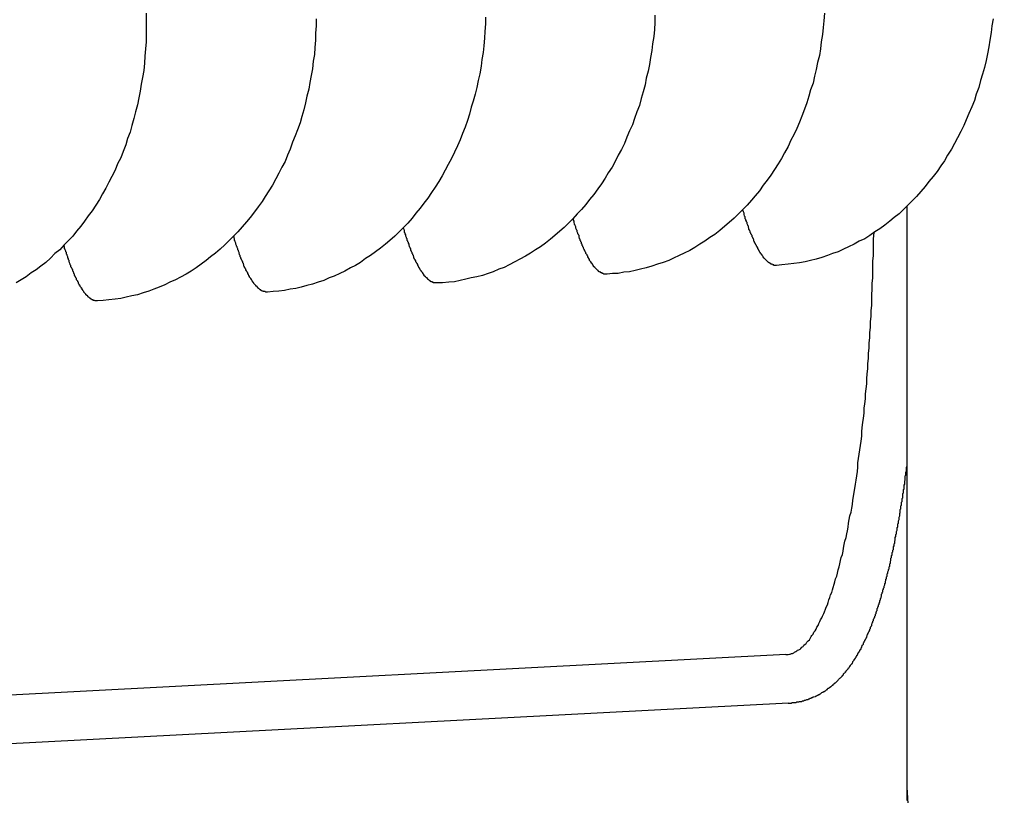
# Model space of a CAD drawing. Extents: x 178 to 9044, y 81 to 6531.
# Drawn here: x 2275 to 2291, y 2456 to 2469 of the extents above; entities that cross this region are included whole.
import ezdxf

# ---------------------------------------------------------------- set-up
doc = ezdxf.new("R2010")
doc.units = 0
doc.header["$LTSCALE"] = 250
doc.layers.add('SJC', color=1, linetype='CONTINUOUS')

msp = doc.modelspace()

# ---------------------------------------------------------------- linework, layer by layer
at = {"layer": 'SJC'}
for p, q in [((2289.098, 2456.375), (2289.098, 2465.753)), ((2289.098, 2456.375), (2289.098, 2465.753)), ((2289.098, 2456.207), (2289.098, 2465.753)), ((2287.154, 2458.551), (2262.801, 2457.275)), ((2287.195, 2457.771), (2262.842, 2456.495))]:
    msp.add_line(p, q, dxfattribs=at)
for points in [[(2276.88, 2468.85, 0), (2276.88, 2468.74, 0), (2276.88, 2468.62, 0), (2276.88, 2468.51, 0), (2276.88, 2468.39, 0), (2276.87, 2468.28, 0), (2276.86, 2468.16, 0), (2276.85, 2468.05, 0), (2276.84, 2467.93, 0), (2276.82, 2467.82, 0), (2276.8, 2467.71, 0), (2276.78, 2467.6, 0), (2276.76, 2467.49, 0), (2276.74, 2467.38, 0), (2276.71, 2467.27, 0), (2276.68, 2467.16, 0), (2276.65, 2467.05, 0), (2276.62, 2466.94, 0), (2276.58, 2466.84, 0), (2276.55, 2466.74, 0), (2276.51, 2466.63, 0), (2276.47, 2466.53, 0), (2276.42, 2466.43, 0), (2276.38, 2466.33, 0), (2276.33, 2466.23, 0), (2276.28, 2466.14, 0), (2276.23, 2466.04, 0), (2276.18, 2465.95, 0), (2276.13, 2465.86, 0), (2276.07, 2465.77, 0), (2276.01, 2465.68, 0), (2275.95, 2465.6, 0), (2275.89, 2465.51, 0), (2275.83, 2465.43, 0), (2275.76, 2465.35, 0), (2275.7, 2465.27, 0), (2275.63, 2465.2, 0), (2275.56, 2465.13, 0), (2275.49, 2465.05, 0), (2275.41, 2464.99, 0), (2275.34, 2464.92, 0), (2275.27, 2464.85, 0), (2275.19, 2464.79, 0), (2275.11, 2464.73, 0), (2275.03, 2464.68, 0), (2274.95, 2464.62, 0), (2274.87, 2464.57, 0), (2274.79, 2464.52, 0)], [(2282.33, 2468.79, 0), (2282.33, 2468.68, 0), (2282.32, 2468.56, 0), (2282.31, 2468.45, 0), (2282.3, 2468.33, 0), (2282.29, 2468.22, 0), (2282.27, 2468.11, 0), (2282.26, 2468, 0), (2282.24, 2467.88, 0), (2282.21, 2467.77, 0), (2282.19, 2467.66, 0), (2282.16, 2467.55, 0), (2282.13, 2467.44, 0), (2282.1, 2467.34, 0), (2282.07, 2467.23, 0), (2282.04, 2467.13, 0), (2282, 2467.02, 0), (2281.96, 2466.92, 0), (2281.92, 2466.82, 0), (2281.88, 2466.72, 0), (2281.83, 2466.62, 0), (2281.78, 2466.52, 0), (2281.73, 2466.42, 0), (2281.68, 2466.33, 0), (2281.63, 2466.24, 0), (2281.58, 2466.15, 0), (2281.52, 2466.06, 0), (2281.46, 2465.97, 0), (2281.4, 2465.88, 0), (2281.34, 2465.8, 0), (2281.28, 2465.72, 0), (2281.21, 2465.64, 0), (2281.15, 2465.56, 0), (2281.08, 2465.48, 0), (2281.01, 2465.41, 0), (2280.94, 2465.34, 0), (2280.87, 2465.27, 0), (2280.79, 2465.2, 0), (2280.72, 2465.14, 0), (2280.64, 2465.08, 0), (2280.56, 2465.02, 0), (2280.48, 2464.96, 0), (2280.4, 2464.91, 0), (2280.32, 2464.85, 0), (2280.24, 2464.8, 0), (2280.16, 2464.76, 0), (2280.07, 2464.71, 0), (2279.99, 2464.67, 0), (2279.9, 2464.63, 0), (2279.82, 2464.6, 0), (2279.73, 2464.56, 0), (2279.64, 2464.53, 0), (2279.55, 2464.5, 0), (2279.46, 2464.48, 0), (2279.37, 2464.45, 0), (2279.28, 2464.43, 0), (2279.19, 2464.42, 0), (2279.1, 2464.4, 0), (2279.01, 2464.39, 0), (2278.92, 2464.38, 0), (2278.83, 2464.37, 0)], [(2285.05, 2468.82, 0), (2285.05, 2468.7, 0), (2285.04, 2468.59, 0), (2285.03, 2468.48, 0), (2285.01, 2468.36, 0), (2285, 2468.25, 0), (2284.98, 2468.14, 0), (2284.96, 2468.03, 0), (2284.94, 2467.92, 0), (2284.91, 2467.81, 0), (2284.89, 2467.7, 0), (2284.86, 2467.59, 0), (2284.83, 2467.48, 0), (2284.8, 2467.37, 0), (2284.76, 2467.27, 0), (2284.72, 2467.16, 0), (2284.69, 2467.06, 0), (2284.64, 2466.96, 0), (2284.6, 2466.86, 0), (2284.56, 2466.76, 0), (2284.51, 2466.66, 0), (2284.46, 2466.57, 0), (2284.41, 2466.47, 0), (2284.36, 2466.38, 0), (2284.3, 2466.29, 0), (2284.25, 2466.2, 0), (2284.19, 2466.11, 0), (2284.13, 2466.03, 0), (2284.07, 2465.94, 0), (2284, 2465.86, 0), (2283.94, 2465.78, 0), (2283.87, 2465.7, 0), (2283.8, 2465.63, 0), (2283.73, 2465.55, 0), (2283.66, 2465.48, 0), (2283.59, 2465.41, 0), (2283.52, 2465.35, 0), (2283.44, 2465.28, 0), (2283.37, 2465.22, 0), (2283.29, 2465.16, 0), (2283.21, 2465.1, 0), (2283.13, 2465.05, 0), (2283.05, 2465, 0), (2282.97, 2464.95, 0), (2282.88, 2464.9, 0), (2282.8, 2464.86, 0), (2282.71, 2464.81, 0), (2282.63, 2464.77, 0), (2282.54, 2464.74, 0), (2282.45, 2464.7, 0), (2282.37, 2464.67, 0), (2282.28, 2464.64, 0), (2282.19, 2464.62, 0), (2282.1, 2464.6, 0), (2282.01, 2464.58, 0), (2281.92, 2464.56, 0), (2281.83, 2464.54, 0), (2281.74, 2464.53, 0), (2281.64, 2464.52, 0), (2281.55, 2464.52, 0)], [(2287.77, 2468.85, 0), (2287.76, 2468.73, 0), (2287.75, 2468.62, 0), (2287.74, 2468.51, 0), (2287.72, 2468.39, 0), (2287.71, 2468.28, 0), (2287.69, 2468.17, 0), (2287.66, 2468.06, 0), (2287.64, 2467.95, 0), (2287.61, 2467.84, 0), (2287.59, 2467.73, 0), (2287.55, 2467.62, 0), (2287.52, 2467.52, 0), (2287.49, 2467.41, 0), (2287.45, 2467.31, 0), (2287.41, 2467.2, 0), (2287.37, 2467.1, 0), (2287.33, 2467, 0), (2287.28, 2466.9, 0), (2287.23, 2466.81, 0), (2287.19, 2466.71, 0), (2287.13, 2466.61, 0), (2287.08, 2466.52, 0), (2287.03, 2466.43, 0), (2286.97, 2466.34, 0), (2286.91, 2466.25, 0), (2286.85, 2466.17, 0), (2286.79, 2466.09, 0), (2286.73, 2466, 0), (2286.66, 2465.92, 0), (2286.6, 2465.85, 0), (2286.53, 2465.77, 0), (2286.46, 2465.7, 0), (2286.39, 2465.63, 0), (2286.32, 2465.56, 0), (2286.24, 2465.49, 0), (2286.17, 2465.43, 0), (2286.09, 2465.36, 0), (2286.01, 2465.3, 0), (2285.93, 2465.25, 0), (2285.85, 2465.19, 0), (2285.77, 2465.14, 0), (2285.69, 2465.09, 0), (2285.61, 2465.04, 0), (2285.52, 2465, 0), (2285.44, 2464.96, 0), (2285.35, 2464.92, 0), (2285.27, 2464.88, 0), (2285.18, 2464.85, 0), (2285.09, 2464.82, 0), (2285, 2464.79, 0), (2284.91, 2464.76, 0), (2284.82, 2464.74, 0), (2284.73, 2464.72, 0), (2284.64, 2464.7, 0), (2284.55, 2464.69, 0), (2284.46, 2464.67, 0), (2284.37, 2464.67, 0), (2284.28, 2464.66, 0)], [(2279.61, 2468.76, 0), (2279.61, 2468.65, 0), (2279.6, 2468.53, 0), (2279.6, 2468.42, 0), (2279.59, 2468.3, 0), (2279.58, 2468.19, 0), (2279.56, 2468.08, 0), (2279.55, 2467.96, 0), (2279.53, 2467.85, 0), (2279.51, 2467.74, 0), (2279.49, 2467.63, 0), (2279.46, 2467.52, 0), (2279.44, 2467.41, 0), (2279.41, 2467.3, 0), (2279.38, 2467.19, 0), (2279.35, 2467.09, 0), (2279.31, 2466.98, 0), (2279.27, 2466.88, 0), (2279.23, 2466.78, 0), (2279.19, 2466.67, 0), (2279.15, 2466.57, 0), (2279.11, 2466.47, 0), (2279.06, 2466.38, 0), (2279.01, 2466.28, 0), (2278.96, 2466.19, 0), (2278.91, 2466.09, 0), (2278.85, 2466, 0), (2278.79, 2465.91, 0), (2278.74, 2465.83, 0), (2278.68, 2465.74, 0), (2278.62, 2465.66, 0), (2278.55, 2465.57, 0), (2278.49, 2465.5, 0), (2278.42, 2465.42, 0), (2278.35, 2465.34, 0), (2278.28, 2465.27, 0), (2278.21, 2465.2, 0), (2278.14, 2465.13, 0), (2278.07, 2465.06, 0), (2277.99, 2465, 0), (2277.91, 2464.94, 0), (2277.84, 2464.88, 0), (2277.76, 2464.82, 0), (2277.68, 2464.76, 0), (2277.6, 2464.71, 0), (2277.52, 2464.66, 0), (2277.43, 2464.61, 0), (2277.35, 2464.57, 0), (2277.26, 2464.53, 0), (2277.18, 2464.49, 0), (2277.09, 2464.45, 0), (2277, 2464.42, 0), (2276.92, 2464.39, 0), (2276.83, 2464.36, 0), (2276.74, 2464.33, 0), (2276.65, 2464.31, 0), (2276.56, 2464.29, 0), (2276.47, 2464.27, 0), (2276.38, 2464.26, 0), (2276.28, 2464.25, 0), (2276.19, 2464.24, 0), (2276.1, 2464.23, 0)], [(2290.48, 2468.76, 0), (2290.46, 2468.65, 0), (2290.45, 2468.54, 0), (2290.43, 2468.42, 0), (2290.41, 2468.31, 0), (2290.39, 2468.2, 0), (2290.37, 2468.09, 0), (2290.34, 2467.98, 0), (2290.31, 2467.87, 0), (2290.28, 2467.77, 0), (2290.25, 2467.66, 0), (2290.21, 2467.55, 0), (2290.18, 2467.45, 0), (2290.14, 2467.35, 0), (2290.09, 2467.24, 0), (2290.05, 2467.14, 0), (2290.01, 2467.05, 0), (2289.96, 2466.95, 0), (2289.91, 2466.85, 0), (2289.86, 2466.76, 0), (2289.81, 2466.67, 0), (2289.75, 2466.57, 0), (2289.7, 2466.48, 0), (2289.64, 2466.4, 0), (2289.58, 2466.31, 0), (2289.52, 2466.23, 0), (2289.45, 2466.15, 0), (2289.39, 2466.07, 0), (2289.32, 2465.99, 0), (2289.25, 2465.91, 0), (2289.18, 2465.84, 0), (2289.11, 2465.77, 0), (2289.04, 2465.7, 0), (2288.97, 2465.63, 0), (2288.89, 2465.57, 0), (2288.82, 2465.51, 0), (2288.74, 2465.45, 0), (2288.66, 2465.39, 0), (2288.58, 2465.34, 0), (2288.5, 2465.28, 0), (2288.42, 2465.23, 0), (2288.33, 2465.19, 0), (2288.25, 2465.14, 0), (2288.16, 2465.1, 0), (2288.08, 2465.06, 0), (2287.99, 2465.02, 0), (2287.9, 2464.99, 0), (2287.82, 2464.96, 0), (2287.73, 2464.93, 0), (2287.64, 2464.9, 0), (2287.55, 2464.88, 0), (2287.46, 2464.86, 0), (2287.37, 2464.84, 0), (2287.28, 2464.83, 0), (2287.19, 2464.82, 0), (2287.09, 2464.81, 0), (2287, 2464.8, 0)], [(2287, 2464.8, 0), (2287, 2464.8, 0), (2286.99, 2464.8, 0), (2286.99, 2464.8, 0), (2286.99, 2464.8, 0), (2286.98, 2464.8, 0), (2286.98, 2464.8, 0), (2286.97, 2464.8, 0), (2286.97, 2464.8, 0), (2286.96, 2464.8, 0), (2286.96, 2464.81, 0), (2286.96, 2464.81, 0), (2286.95, 2464.81, 0), (2286.95, 2464.81, 0), (2286.94, 2464.81, 0), (2286.94, 2464.81, 0), (2286.94, 2464.81, 0), (2286.93, 2464.82, 0), (2286.93, 2464.82, 0), (2286.92, 2464.82, 0), (2286.92, 2464.82, 0), (2286.91, 2464.82, 0), (2286.91, 2464.83, 0), (2286.91, 2464.83, 0), (2286.9, 2464.83, 0), (2286.9, 2464.83, 0), (2286.89, 2464.84, 0), (2286.89, 2464.84, 0), (2286.88, 2464.84, 0), (2286.88, 2464.84, 0), (2286.88, 2464.85, 0), (2286.87, 2464.85, 0), (2286.87, 2464.85, 0), (2286.86, 2464.86, 0), (2286.86, 2464.86, 0), (2286.85, 2464.87, 0), (2286.85, 2464.87, 0), (2286.85, 2464.87, 0), (2286.84, 2464.88, 0), (2286.84, 2464.88, 0), (2286.83, 2464.89, 0), (2286.83, 2464.89, 0), (2286.82, 2464.9, 0), (2286.82, 2464.9, 0), (2286.82, 2464.9, 0), (2286.81, 2464.91, 0), (2286.81, 2464.91, 0), (2286.8, 2464.92, 0), (2286.8, 2464.93, 0), (2286.79, 2464.93, 0), (2286.79, 2464.94, 0), (2286.79, 2464.94, 0), (2286.78, 2464.95, 0), (2286.78, 2464.95, 0), (2286.77, 2464.96, 0), (2286.77, 2464.97, 0), (2286.76, 2464.97, 0), (2286.76, 2464.98, 0), (2286.76, 2464.98, 0), (2286.75, 2464.99, 0), (2286.75, 2465, 0), (2286.74, 2465, 0), (2286.74, 2465.01, 0), (2286.73, 2465.02, 0), (2286.73, 2465.02, 0), (2286.73, 2465.03, 0), (2286.72, 2465.04, 0), (2286.72, 2465.05, 0), (2286.71, 2465.05, 0), (2286.71, 2465.06, 0), (2286.7, 2465.07, 0), (2286.7, 2465.08, 0), (2286.7, 2465.09, 0), (2286.69, 2465.09, 0), (2286.69, 2465.1, 0), (2286.68, 2465.11, 0), (2286.68, 2465.12, 0), (2286.67, 2465.13, 0), (2286.67, 2465.14, 0), (2286.67, 2465.14, 0), (2286.66, 2465.15, 0), (2286.66, 2465.16, 0), (2286.65, 2465.17, 0), (2286.65, 2465.18, 0), (2286.64, 2465.19, 0), (2286.64, 2465.2, 0), (2286.64, 2465.21, 0), (2286.63, 2465.22, 0), (2286.63, 2465.23, 0), (2286.62, 2465.24, 0), (2286.62, 2465.25, 0), (2286.61, 2465.26, 0), (2286.61, 2465.27, 0), (2286.61, 2465.28, 0), (2286.6, 2465.29, 0), (2286.6, 2465.3, 0), (2286.59, 2465.31, 0), (2286.59, 2465.32, 0), (2286.58, 2465.33, 0), (2286.58, 2465.34, 0), (2286.58, 2465.35, 0), (2286.57, 2465.36, 0), (2286.57, 2465.37, 0), (2286.56, 2465.38, 0), (2286.56, 2465.4, 0), (2286.55, 2465.41, 0), (2286.55, 2465.42, 0), (2286.55, 2465.43, 0), (2286.54, 2465.44, 0), (2286.54, 2465.45, 0), (2286.53, 2465.47, 0), (2286.53, 2465.48, 0), (2286.53, 2465.49, 0), (2286.52, 2465.5, 0), (2286.52, 2465.51, 0), (2286.51, 2465.53, 0), (2286.51, 2465.54, 0), (2286.5, 2465.55, 0), (2286.5, 2465.57, 0), (2286.5, 2465.58, 0), (2286.49, 2465.59, 0), (2286.49, 2465.6, 0), (2286.48, 2465.62, 0), (2286.48, 2465.63, 0), (2286.48, 2465.64, 0), (2286.47, 2465.66, 0), (2286.47, 2465.67, 0), (2286.46, 2465.68, 0), (2286.46, 2465.7, 0)], [(2284.28, 2464.66, 0), (2284.27, 2464.66, 0), (2284.27, 2464.66, 0), (2284.26, 2464.66, 0), (2284.26, 2464.66, 0), (2284.26, 2464.66, 0), (2284.25, 2464.66, 0), (2284.25, 2464.66, 0), (2284.24, 2464.66, 0), (2284.24, 2464.66, 0), (2284.24, 2464.66, 0), (2284.23, 2464.66, 0), (2284.23, 2464.66, 0), (2284.22, 2464.67, 0), (2284.22, 2464.67, 0), (2284.21, 2464.67, 0), (2284.21, 2464.67, 0), (2284.21, 2464.67, 0), (2284.2, 2464.67, 0), (2284.2, 2464.68, 0), (2284.19, 2464.68, 0), (2284.19, 2464.68, 0), (2284.18, 2464.68, 0), (2284.18, 2464.68, 0), (2284.18, 2464.69, 0), (2284.17, 2464.69, 0), (2284.17, 2464.69, 0), (2284.16, 2464.7, 0), (2284.16, 2464.7, 0), (2284.15, 2464.7, 0), (2284.15, 2464.7, 0), (2284.15, 2464.71, 0), (2284.14, 2464.71, 0), (2284.14, 2464.72, 0), (2284.13, 2464.72, 0), (2284.13, 2464.72, 0), (2284.12, 2464.73, 0), (2284.12, 2464.73, 0), (2284.12, 2464.73, 0), (2284.11, 2464.74, 0), (2284.11, 2464.74, 0), (2284.1, 2464.75, 0), (2284.1, 2464.75, 0), (2284.09, 2464.76, 0), (2284.09, 2464.76, 0), (2284.09, 2464.77, 0), (2284.08, 2464.77, 0), (2284.08, 2464.78, 0), (2284.07, 2464.78, 0), (2284.07, 2464.79, 0), (2284.06, 2464.79, 0), (2284.06, 2464.8, 0), (2284.06, 2464.8, 0), (2284.05, 2464.81, 0), (2284.05, 2464.82, 0), (2284.04, 2464.82, 0), (2284.04, 2464.83, 0), (2284.03, 2464.83, 0), (2284.03, 2464.84, 0), (2284.03, 2464.85, 0), (2284.02, 2464.85, 0), (2284.02, 2464.86, 0), (2284.01, 2464.87, 0), (2284.01, 2464.87, 0), (2284, 2464.88, 0), (2284, 2464.89, 0), (2284, 2464.9, 0), (2283.99, 2464.9, 0), (2283.99, 2464.91, 0), (2283.98, 2464.92, 0), (2283.98, 2464.93, 0), (2283.97, 2464.93, 0), (2283.97, 2464.94, 0), (2283.97, 2464.95, 0), (2283.96, 2464.96, 0), (2283.96, 2464.97, 0), (2283.95, 2464.98, 0), (2283.95, 2464.98, 0), (2283.94, 2464.99, 0), (2283.94, 2465, 0), (2283.94, 2465.01, 0), (2283.93, 2465.02, 0), (2283.93, 2465.03, 0), (2283.92, 2465.04, 0), (2283.92, 2465.05, 0), (2283.91, 2465.06, 0), (2283.91, 2465.06, 0), (2283.91, 2465.07, 0), (2283.9, 2465.08, 0), (2283.9, 2465.09, 0), (2283.89, 2465.1, 0), (2283.89, 2465.11, 0), (2283.88, 2465.12, 0), (2283.88, 2465.13, 0), (2283.88, 2465.14, 0), (2283.87, 2465.15, 0), (2283.87, 2465.17, 0), (2283.86, 2465.18, 0), (2283.86, 2465.19, 0), (2283.85, 2465.2, 0), (2283.85, 2465.21, 0), (2283.85, 2465.22, 0), (2283.84, 2465.23, 0), (2283.84, 2465.24, 0), (2283.83, 2465.25, 0), (2283.83, 2465.26, 0), (2283.83, 2465.28, 0), (2283.82, 2465.29, 0), (2283.82, 2465.3, 0), (2283.81, 2465.31, 0), (2283.81, 2465.32, 0), (2283.8, 2465.34, 0), (2283.8, 2465.35, 0), (2283.8, 2465.36, 0), (2283.79, 2465.37, 0), (2283.79, 2465.38, 0), (2283.78, 2465.4, 0), (2283.78, 2465.41, 0), (2283.78, 2465.42, 0), (2283.77, 2465.44, 0), (2283.77, 2465.45, 0), (2283.76, 2465.46, 0), (2283.76, 2465.47, 0), (2283.75, 2465.49, 0), (2283.75, 2465.5, 0), (2283.75, 2465.51, 0), (2283.74, 2465.53, 0), (2283.74, 2465.54, 0), (2283.73, 2465.55, 0)], [(2281.55, 2464.52, 0), (2281.55, 2464.52, 0), (2281.54, 2464.52, 0), (2281.54, 2464.52, 0), (2281.53, 2464.52, 0), (2281.53, 2464.52, 0), (2281.53, 2464.52, 0), (2281.52, 2464.52, 0), (2281.52, 2464.52, 0), (2281.51, 2464.52, 0), (2281.51, 2464.52, 0), (2281.51, 2464.52, 0), (2281.5, 2464.52, 0), (2281.5, 2464.52, 0), (2281.49, 2464.52, 0), (2281.49, 2464.53, 0), (2281.48, 2464.53, 0), (2281.48, 2464.53, 0), (2281.48, 2464.53, 0), (2281.47, 2464.53, 0), (2281.47, 2464.54, 0), (2281.46, 2464.54, 0), (2281.46, 2464.54, 0), (2281.46, 2464.54, 0), (2281.45, 2464.54, 0), (2281.45, 2464.55, 0), (2281.44, 2464.55, 0), (2281.44, 2464.55, 0), (2281.43, 2464.56, 0), (2281.43, 2464.56, 0), (2281.43, 2464.56, 0), (2281.42, 2464.57, 0), (2281.42, 2464.57, 0), (2281.41, 2464.57, 0), (2281.41, 2464.58, 0), (2281.4, 2464.58, 0), (2281.4, 2464.58, 0), (2281.4, 2464.59, 0), (2281.39, 2464.59, 0), (2281.39, 2464.6, 0), (2281.38, 2464.6, 0), (2281.38, 2464.6, 0), (2281.37, 2464.61, 0), (2281.37, 2464.61, 0), (2281.37, 2464.62, 0), (2281.36, 2464.62, 0), (2281.36, 2464.63, 0), (2281.35, 2464.63, 0), (2281.35, 2464.64, 0), (2281.34, 2464.64, 0), (2281.34, 2464.65, 0), (2281.34, 2464.66, 0), (2281.33, 2464.66, 0), (2281.33, 2464.67, 0), (2281.32, 2464.67, 0), (2281.32, 2464.68, 0), (2281.31, 2464.69, 0), (2281.31, 2464.69, 0), (2281.3, 2464.7, 0), (2281.3, 2464.7, 0), (2281.3, 2464.71, 0), (2281.29, 2464.72, 0), (2281.29, 2464.72, 0), (2281.28, 2464.73, 0), (2281.28, 2464.74, 0), (2281.27, 2464.75, 0), (2281.27, 2464.75, 0), (2281.27, 2464.76, 0), (2281.26, 2464.77, 0), (2281.26, 2464.78, 0), (2281.25, 2464.78, 0), (2281.25, 2464.79, 0), (2281.24, 2464.8, 0), (2281.24, 2464.81, 0), (2281.24, 2464.82, 0), (2281.23, 2464.82, 0), (2281.23, 2464.83, 0), (2281.22, 2464.84, 0), (2281.22, 2464.85, 0), (2281.21, 2464.86, 0), (2281.21, 2464.87, 0), (2281.21, 2464.88, 0), (2281.2, 2464.88, 0), (2281.2, 2464.89, 0), (2281.19, 2464.9, 0), (2281.19, 2464.91, 0), (2281.18, 2464.92, 0), (2281.18, 2464.93, 0), (2281.18, 2464.94, 0), (2281.17, 2464.95, 0), (2281.17, 2464.96, 0), (2281.16, 2464.97, 0), (2281.16, 2464.98, 0), (2281.15, 2464.99, 0), (2281.15, 2465, 0), (2281.15, 2465.01, 0), (2281.14, 2465.02, 0), (2281.14, 2465.03, 0), (2281.13, 2465.04, 0), (2281.13, 2465.05, 0), (2281.13, 2465.07, 0), (2281.12, 2465.08, 0), (2281.12, 2465.09, 0), (2281.11, 2465.1, 0), (2281.11, 2465.11, 0), (2281.1, 2465.12, 0), (2281.1, 2465.13, 0), (2281.1, 2465.14, 0), (2281.09, 2465.16, 0), (2281.09, 2465.17, 0), (2281.08, 2465.18, 0), (2281.08, 2465.19, 0), (2281.07, 2465.2, 0), (2281.07, 2465.22, 0), (2281.07, 2465.23, 0), (2281.06, 2465.24, 0), (2281.06, 2465.25, 0), (2281.05, 2465.27, 0), (2281.05, 2465.28, 0), (2281.05, 2465.29, 0), (2281.04, 2465.31, 0), (2281.04, 2465.32, 0), (2281.03, 2465.33, 0), (2281.03, 2465.34, 0), (2281.03, 2465.36, 0), (2281.02, 2465.37, 0), (2281.02, 2465.38, 0), (2281.01, 2465.4, 0), (2281.01, 2465.41, 0)], [(2287.15, 2458.55, 0), (2287.17, 2458.55, 0), (2287.19, 2458.55, 0), (2287.21, 2458.56, 0), (2287.22, 2458.56, 0), (2287.24, 2458.57, 0), (2287.26, 2458.57, 0), (2287.28, 2458.58, 0), (2287.29, 2458.59, 0), (2287.31, 2458.6, 0), (2287.33, 2458.61, 0), (2287.34, 2458.62, 0), (2287.36, 2458.63, 0), (2287.38, 2458.64, 0), (2287.39, 2458.65, 0), (2287.41, 2458.67, 0), (2287.43, 2458.68, 0), (2287.44, 2458.7, 0), (2287.46, 2458.72, 0), (2287.48, 2458.73, 0), (2287.49, 2458.75, 0), (2287.51, 2458.77, 0), (2287.53, 2458.79, 0), (2287.54, 2458.81, 0), (2287.56, 2458.84, 0), (2287.57, 2458.86, 0), (2287.59, 2458.88, 0), (2287.6, 2458.91, 0), (2287.62, 2458.93, 0), (2287.64, 2458.96, 0), (2287.65, 2458.99, 0), (2287.67, 2459.02, 0), (2287.68, 2459.05, 0), (2287.7, 2459.08, 0), (2287.71, 2459.11, 0), (2287.73, 2459.14, 0), (2287.74, 2459.17, 0), (2287.76, 2459.21, 0), (2287.77, 2459.24, 0), (2287.79, 2459.28, 0), (2287.8, 2459.31, 0), (2287.82, 2459.35, 0), (2287.83, 2459.39, 0), (2287.84, 2459.43, 0), (2287.86, 2459.47, 0), (2287.87, 2459.51, 0), (2287.89, 2459.55, 0), (2287.9, 2459.59, 0), (2287.91, 2459.63, 0), (2287.93, 2459.68, 0), (2287.94, 2459.72, 0), (2287.95, 2459.77, 0), (2287.97, 2459.81, 0), (2287.98, 2459.86, 0), (2287.99, 2459.91, 0), (2288.01, 2459.96, 0), (2288.02, 2460.01, 0), (2288.03, 2460.06, 0), (2288.04, 2460.11, 0), (2288.06, 2460.16, 0), (2288.07, 2460.21, 0), (2288.08, 2460.26, 0), (2288.09, 2460.32, 0), (2288.1, 2460.37, 0), (2288.12, 2460.43, 0), (2288.13, 2460.49, 0), (2288.14, 2460.54, 0), (2288.15, 2460.6, 0), (2288.16, 2460.66, 0), (2288.17, 2460.72, 0), (2288.18, 2460.78, 0), (2288.2, 2460.84, 0), (2288.21, 2460.9, 0), (2288.22, 2460.96, 0), (2288.23, 2461.03, 0), (2288.24, 2461.09, 0), (2288.25, 2461.16, 0), (2288.26, 2461.22, 0), (2288.27, 2461.29, 0), (2288.28, 2461.35, 0), (2288.29, 2461.42, 0), (2288.3, 2461.49, 0), (2288.31, 2461.56, 0), (2288.31, 2461.63, 0), (2288.32, 2461.7, 0), (2288.33, 2461.77, 0), (2288.34, 2461.84, 0), (2288.35, 2461.91, 0), (2288.36, 2461.98, 0), (2288.37, 2462.06, 0), (2288.37, 2462.13, 0), (2288.38, 2462.2, 0), (2288.39, 2462.28, 0), (2288.4, 2462.35, 0), (2288.41, 2462.43, 0), (2288.41, 2462.51, 0), (2288.42, 2462.58, 0), (2288.43, 2462.66, 0), (2288.43, 2462.74, 0), (2288.44, 2462.82, 0), (2288.45, 2462.9, 0), (2288.45, 2462.98, 0), (2288.46, 2463.06, 0), (2288.47, 2463.14, 0), (2288.47, 2463.22, 0), (2288.48, 2463.31, 0), (2288.48, 2463.39, 0), (2288.49, 2463.47, 0), (2288.49, 2463.56, 0), (2288.5, 2463.64, 0), (2288.5, 2463.72, 0), (2288.51, 2463.81, 0), (2288.51, 2463.9, 0), (2288.52, 2463.98, 0), (2288.52, 2464.07, 0), (2288.53, 2464.16, 0), (2288.53, 2464.24, 0), (2288.53, 2464.33, 0), (2288.54, 2464.42, 0), (2288.54, 2464.51, 0), (2288.55, 2464.6, 0), (2288.55, 2464.69, 0), (2288.55, 2464.78, 0), (2288.55, 2464.87, 0), (2288.56, 2464.96, 0), (2288.56, 2465.05, 0), (2288.56, 2465.14, 0), (2288.56, 2465.23, 0), (2288.57, 2465.33, 0)], [(2276.1, 2464.23, 0), (2276.1, 2464.23, 0), (2276.09, 2464.23, 0), (2276.09, 2464.23, 0), (2276.08, 2464.23, 0), (2276.08, 2464.23, 0), (2276.08, 2464.23, 0), (2276.07, 2464.23, 0), (2276.07, 2464.23, 0), (2276.06, 2464.23, 0), (2276.06, 2464.23, 0), (2276.05, 2464.24, 0), (2276.05, 2464.24, 0), (2276.05, 2464.24, 0), (2276.04, 2464.24, 0), (2276.04, 2464.24, 0), (2276.03, 2464.24, 0), (2276.03, 2464.24, 0), (2276.03, 2464.25, 0), (2276.02, 2464.25, 0), (2276.02, 2464.25, 0), (2276.01, 2464.25, 0), (2276.01, 2464.25, 0), (2276, 2464.26, 0), (2276, 2464.26, 0), (2276, 2464.26, 0), (2275.99, 2464.26, 0), (2275.99, 2464.27, 0), (2275.98, 2464.27, 0), (2275.98, 2464.27, 0), (2275.97, 2464.28, 0), (2275.97, 2464.28, 0), (2275.97, 2464.28, 0), (2275.96, 2464.29, 0), (2275.96, 2464.29, 0), (2275.95, 2464.29, 0), (2275.95, 2464.3, 0), (2275.94, 2464.3, 0), (2275.94, 2464.31, 0), (2275.94, 2464.31, 0), (2275.93, 2464.31, 0), (2275.93, 2464.32, 0), (2275.92, 2464.32, 0), (2275.92, 2464.33, 0), (2275.91, 2464.33, 0), (2275.91, 2464.34, 0), (2275.91, 2464.34, 0), (2275.9, 2464.35, 0), (2275.9, 2464.35, 0), (2275.89, 2464.36, 0), (2275.89, 2464.36, 0), (2275.88, 2464.37, 0), (2275.88, 2464.38, 0), (2275.88, 2464.38, 0), (2275.87, 2464.39, 0), (2275.87, 2464.39, 0), (2275.86, 2464.4, 0), (2275.86, 2464.41, 0), (2275.85, 2464.41, 0), (2275.85, 2464.42, 0), (2275.85, 2464.43, 0), (2275.84, 2464.43, 0), (2275.84, 2464.44, 0), (2275.83, 2464.45, 0), (2275.83, 2464.45, 0), (2275.82, 2464.46, 0), (2275.82, 2464.47, 0), (2275.82, 2464.48, 0), (2275.81, 2464.48, 0), (2275.81, 2464.49, 0), (2275.8, 2464.5, 0), (2275.8, 2464.51, 0), (2275.79, 2464.51, 0), (2275.79, 2464.52, 0), (2275.79, 2464.53, 0), (2275.78, 2464.54, 0), (2275.78, 2464.55, 0), (2275.77, 2464.56, 0), (2275.77, 2464.56, 0), (2275.76, 2464.57, 0), (2275.76, 2464.58, 0), (2275.76, 2464.59, 0), (2275.75, 2464.6, 0), (2275.75, 2464.61, 0), (2275.74, 2464.62, 0), (2275.74, 2464.63, 0), (2275.73, 2464.64, 0), (2275.73, 2464.65, 0), (2275.73, 2464.66, 0), (2275.72, 2464.67, 0), (2275.72, 2464.68, 0), (2275.71, 2464.69, 0), (2275.71, 2464.7, 0), (2275.7, 2464.71, 0), (2275.7, 2464.72, 0), (2275.7, 2464.73, 0), (2275.69, 2464.74, 0), (2275.69, 2464.75, 0), (2275.68, 2464.76, 0), (2275.68, 2464.77, 0), (2275.67, 2464.78, 0), (2275.67, 2464.79, 0), (2275.67, 2464.8, 0), (2275.66, 2464.81, 0), (2275.66, 2464.82, 0), (2275.65, 2464.84, 0), (2275.65, 2464.85, 0), (2275.64, 2464.86, 0), (2275.64, 2464.87, 0), (2275.64, 2464.88, 0), (2275.63, 2464.89, 0), (2275.63, 2464.91, 0), (2275.62, 2464.92, 0), (2275.62, 2464.93, 0), (2275.62, 2464.94, 0), (2275.61, 2464.96, 0), (2275.61, 2464.97, 0), (2275.6, 2464.98, 0), (2275.6, 2464.99, 0), (2275.6, 2465.01, 0), (2275.59, 2465.02, 0), (2275.59, 2465.03, 0), (2275.58, 2465.05, 0), (2275.58, 2465.06, 0), (2275.57, 2465.07, 0), (2275.57, 2465.09, 0), (2275.57, 2465.1, 0), (2275.56, 2465.11, 0), (2275.56, 2465.13, 0)], [(2278.83, 2464.37, 0), (2278.82, 2464.37, 0), (2278.82, 2464.37, 0), (2278.81, 2464.37, 0), (2278.81, 2464.37, 0), (2278.81, 2464.37, 0), (2278.8, 2464.37, 0), (2278.8, 2464.37, 0), (2278.79, 2464.38, 0), (2278.79, 2464.38, 0), (2278.78, 2464.38, 0), (2278.78, 2464.38, 0), (2278.78, 2464.38, 0), (2278.77, 2464.38, 0), (2278.77, 2464.38, 0), (2278.76, 2464.38, 0), (2278.76, 2464.38, 0), (2278.76, 2464.39, 0), (2278.75, 2464.39, 0), (2278.75, 2464.39, 0), (2278.74, 2464.39, 0), (2278.74, 2464.39, 0), (2278.73, 2464.4, 0), (2278.73, 2464.4, 0), (2278.73, 2464.4, 0), (2278.72, 2464.4, 0), (2278.72, 2464.41, 0), (2278.71, 2464.41, 0), (2278.71, 2464.41, 0), (2278.7, 2464.42, 0), (2278.7, 2464.42, 0), (2278.7, 2464.42, 0), (2278.69, 2464.43, 0), (2278.69, 2464.43, 0), (2278.68, 2464.43, 0), (2278.68, 2464.44, 0), (2278.67, 2464.44, 0), (2278.67, 2464.44, 0), (2278.67, 2464.45, 0), (2278.66, 2464.45, 0), (2278.66, 2464.46, 0), (2278.65, 2464.46, 0), (2278.65, 2464.47, 0), (2278.64, 2464.47, 0), (2278.64, 2464.48, 0), (2278.64, 2464.48, 0), (2278.63, 2464.49, 0), (2278.63, 2464.49, 0), (2278.62, 2464.5, 0), (2278.62, 2464.5, 0), (2278.61, 2464.51, 0), (2278.61, 2464.51, 0), (2278.61, 2464.52, 0), (2278.6, 2464.52, 0), (2278.6, 2464.53, 0), (2278.59, 2464.54, 0), (2278.59, 2464.54, 0), (2278.58, 2464.55, 0), (2278.58, 2464.56, 0), (2278.58, 2464.56, 0), (2278.57, 2464.57, 0), (2278.57, 2464.58, 0), (2278.56, 2464.58, 0), (2278.56, 2464.59, 0), (2278.55, 2464.6, 0), (2278.55, 2464.6, 0), (2278.54, 2464.61, 0), (2278.54, 2464.62, 0), (2278.54, 2464.63, 0), (2278.53, 2464.63, 0), (2278.53, 2464.64, 0), (2278.52, 2464.65, 0), (2278.52, 2464.66, 0), (2278.51, 2464.66, 0), (2278.51, 2464.67, 0), (2278.51, 2464.68, 0), (2278.5, 2464.69, 0), (2278.5, 2464.7, 0), (2278.49, 2464.71, 0), (2278.49, 2464.72, 0), (2278.48, 2464.72, 0), (2278.48, 2464.73, 0), (2278.48, 2464.74, 0), (2278.47, 2464.75, 0), (2278.47, 2464.76, 0), (2278.46, 2464.77, 0), (2278.46, 2464.78, 0), (2278.45, 2464.79, 0), (2278.45, 2464.8, 0), (2278.45, 2464.81, 0), (2278.44, 2464.82, 0), (2278.44, 2464.83, 0), (2278.43, 2464.84, 0), (2278.43, 2464.85, 0), (2278.43, 2464.86, 0), (2278.42, 2464.87, 0), (2278.42, 2464.88, 0), (2278.41, 2464.89, 0), (2278.41, 2464.9, 0), (2278.4, 2464.91, 0), (2278.4, 2464.92, 0), (2278.4, 2464.93, 0), (2278.39, 2464.94, 0), (2278.39, 2464.96, 0), (2278.38, 2464.97, 0), (2278.38, 2464.98, 0), (2278.37, 2464.99, 0), (2278.37, 2465, 0), (2278.37, 2465.01, 0), (2278.36, 2465.03, 0), (2278.36, 2465.04, 0), (2278.35, 2465.05, 0), (2278.35, 2465.06, 0), (2278.35, 2465.07, 0), (2278.34, 2465.09, 0), (2278.34, 2465.1, 0), (2278.33, 2465.11, 0), (2278.33, 2465.12, 0), (2278.32, 2465.14, 0), (2278.32, 2465.15, 0), (2278.32, 2465.16, 0), (2278.31, 2465.18, 0), (2278.31, 2465.19, 0), (2278.3, 2465.2, 0), (2278.3, 2465.22, 0), (2278.3, 2465.23, 0), (2278.29, 2465.24, 0), (2278.29, 2465.26, 0), (2278.28, 2465.27, 0)], [(2287.19, 2457.77, 0), (2287.21, 2457.77, 0), (2287.22, 2457.77, 0), (2287.23, 2457.77, 0), (2287.24, 2457.77, 0), (2287.25, 2457.78, 0), (2287.27, 2457.78, 0), (2287.28, 2457.78, 0), (2287.29, 2457.78, 0), (2287.3, 2457.78, 0), (2287.31, 2457.78, 0), (2287.33, 2457.79, 0), (2287.34, 2457.79, 0), (2287.35, 2457.79, 0), (2287.36, 2457.79, 0), (2287.37, 2457.8, 0), (2287.38, 2457.8, 0), (2287.4, 2457.8, 0), (2287.41, 2457.8, 0), (2287.42, 2457.81, 0), (2287.43, 2457.81, 0), (2287.44, 2457.81, 0), (2287.45, 2457.82, 0), (2287.46, 2457.82, 0), (2287.47, 2457.82, 0), (2287.49, 2457.83, 0), (2287.5, 2457.83, 0), (2287.51, 2457.83, 0), (2287.52, 2457.84, 0), (2287.53, 2457.84, 0), (2287.54, 2457.85, 0), (2287.55, 2457.85, 0), (2287.56, 2457.85, 0), (2287.57, 2457.86, 0), (2287.58, 2457.86, 0), (2287.59, 2457.87, 0), (2287.6, 2457.87, 0), (2287.62, 2457.88, 0), (2287.63, 2457.88, 0), (2287.64, 2457.89, 0), (2287.65, 2457.89, 0), (2287.66, 2457.9, 0), (2287.67, 2457.9, 0), (2287.68, 2457.91, 0), (2287.69, 2457.91, 0), (2287.7, 2457.92, 0), (2287.71, 2457.92, 0), (2287.72, 2457.93, 0), (2287.72, 2457.93, 0), (2287.73, 2457.94, 0), (2287.74, 2457.95, 0), (2287.75, 2457.95, 0), (2287.76, 2457.96, 0), (2287.77, 2457.96, 0), (2287.78, 2457.97, 0), (2287.79, 2457.97, 0), (2287.8, 2457.98, 0), (2287.81, 2457.99, 0), (2287.82, 2457.99, 0), (2287.82, 2458, 0), (2287.83, 2458.01, 0), (2287.84, 2458.01, 0), (2287.85, 2458.02, 0), (2287.86, 2458.02, 0), (2287.87, 2458.03, 0), (2287.87, 2458.04, 0), (2287.88, 2458.04, 0), (2287.89, 2458.05, 0), (2287.9, 2458.06, 0), (2287.91, 2458.06, 0), (2287.91, 2458.07, 0), (2287.92, 2458.08, 0), (2287.93, 2458.08, 0), (2287.94, 2458.09, 0), (2287.94, 2458.1, 0), (2287.95, 2458.1, 0), (2287.96, 2458.11, 0), (2287.97, 2458.12, 0), (2287.97, 2458.12, 0), (2287.98, 2458.13, 0), (2287.99, 2458.14, 0), (2287.99, 2458.14, 0), (2288, 2458.15, 0), (2288.01, 2458.16, 0), (2288.02, 2458.17, 0), (2288.02, 2458.17, 0), (2288.03, 2458.18, 0), (2288.04, 2458.19, 0), (2288.04, 2458.19, 0), (2288.05, 2458.2, 0), (2288.06, 2458.21, 0), (2288.06, 2458.22, 0), (2288.07, 2458.22, 0), (2288.08, 2458.23, 0), (2288.08, 2458.24, 0), (2288.09, 2458.25, 0), (2288.09, 2458.25, 0), (2288.1, 2458.26, 0), (2288.11, 2458.27, 0), (2288.11, 2458.28, 0), (2288.12, 2458.28, 0), (2288.12, 2458.29, 0), (2288.13, 2458.3, 0), (2288.14, 2458.31, 0), (2288.14, 2458.31, 0), (2288.15, 2458.32, 0), (2288.15, 2458.33, 0), (2288.16, 2458.34, 0), (2288.17, 2458.34, 0), (2288.17, 2458.35, 0), (2288.18, 2458.36, 0), (2288.18, 2458.37, 0), (2288.19, 2458.37, 0), (2288.19, 2458.38, 0), (2288.2, 2458.39, 0), (2288.21, 2458.4, 0), (2288.21, 2458.41, 0), (2288.22, 2458.41, 0), (2288.22, 2458.42, 0), (2288.23, 2458.43, 0), (2288.23, 2458.44, 0), (2288.24, 2458.45, 0), (2288.24, 2458.45, 0), (2288.25, 2458.46, 0), (2288.25, 2458.47, 0), (2288.26, 2458.48, 0), (2288.26, 2458.49, 0), (2288.27, 2458.49, 0), (2288.27, 2458.5, 0), (2288.28, 2458.51, 0), (2288.28, 2458.52, 0), (2288.29, 2458.53, 0), (2288.29, 2458.54, 0), (2288.3, 2458.54, 0), (2288.3, 2458.55, 0), (2288.31, 2458.56, 0), (2288.31, 2458.57, 0), (2288.32, 2458.58, 0), (2288.32, 2458.59, 0), (2288.33, 2458.59, 0), (2288.33, 2458.6, 0), (2288.34, 2458.61, 0), (2288.34, 2458.62, 0), (2288.35, 2458.63, 0), (2288.35, 2458.64, 0), (2288.36, 2458.64, 0), (2288.36, 2458.65, 0), (2288.36, 2458.66, 0), (2288.37, 2458.67, 0), (2288.37, 2458.68, 0), (2288.38, 2458.69, 0), (2288.38, 2458.7, 0), (2288.39, 2458.71, 0), (2288.39, 2458.71, 0), (2288.4, 2458.72, 0), (2288.4, 2458.73, 0), (2288.4, 2458.74, 0), (2288.41, 2458.75, 0), (2288.41, 2458.76, 0), (2288.42, 2458.77, 0), (2288.42, 2458.78, 0), (2288.43, 2458.79, 0), (2288.43, 2458.79, 0), (2288.43, 2458.8, 0), (2288.44, 2458.81, 0), (2288.44, 2458.82, 0), (2288.45, 2458.83, 0), (2288.45, 2458.84, 0), (2288.46, 2458.85, 0), (2288.46, 2458.86, 0), (2288.46, 2458.87, 0), (2288.47, 2458.88, 0), (2288.47, 2458.89, 0), (2288.48, 2458.9, 0), (2288.48, 2458.91, 0), (2288.48, 2458.91, 0), (2288.49, 2458.92, 0), (2288.49, 2458.93, 0), (2288.5, 2458.94, 0), (2288.5, 2458.95, 0), (2288.5, 2458.96, 0), (2288.51, 2458.97, 0), (2288.51, 2458.98, 0), (2288.51, 2458.99, 0), (2288.52, 2459, 0), (2288.52, 2459.01, 0), (2288.53, 2459.02, 0), (2288.53, 2459.03, 0), (2288.53, 2459.04, 0), (2288.54, 2459.05, 0), (2288.54, 2459.06, 0), (2288.55, 2459.07, 0), (2288.55, 2459.08, 0), (2288.55, 2459.09, 0), (2288.56, 2459.1, 0), (2288.56, 2459.11, 0), (2288.56, 2459.12, 0), (2288.57, 2459.13, 0), (2288.57, 2459.14, 0), (2288.58, 2459.15, 0), (2288.58, 2459.16, 0), (2288.58, 2459.17, 0), (2288.59, 2459.18, 0), (2288.59, 2459.19, 0), (2288.59, 2459.2, 0), (2288.6, 2459.21, 0), (2288.6, 2459.22, 0), (2288.6, 2459.23, 0), (2288.61, 2459.24, 0), (2288.61, 2459.25, 0), (2288.62, 2459.26, 0), (2288.62, 2459.28, 0), (2288.62, 2459.29, 0), (2288.63, 2459.3, 0), (2288.63, 2459.31, 0), (2288.63, 2459.32, 0), (2288.64, 2459.33, 0), (2288.64, 2459.34, 0), (2288.64, 2459.35, 0), (2288.65, 2459.36, 0), (2288.65, 2459.37, 0), (2288.65, 2459.38, 0), (2288.66, 2459.39, 0), (2288.66, 2459.4, 0), (2288.66, 2459.42, 0), (2288.67, 2459.43, 0), (2288.67, 2459.44, 0), (2288.67, 2459.45, 0), (2288.68, 2459.46, 0), (2288.68, 2459.47, 0), (2288.68, 2459.48, 0), (2288.69, 2459.49, 0), (2288.69, 2459.51, 0), (2288.69, 2459.52, 0), (2288.7, 2459.53, 0), (2288.7, 2459.54, 0), (2288.7, 2459.55, 0), (2288.71, 2459.56, 0), (2288.71, 2459.57, 0), (2288.71, 2459.59, 0), (2288.72, 2459.6, 0), (2288.72, 2459.61, 0), (2288.72, 2459.62, 0), (2288.73, 2459.63, 0), (2288.73, 2459.64, 0), (2288.73, 2459.65, 0), (2288.74, 2459.67, 0), (2288.74, 2459.68, 0), (2288.74, 2459.69, 0), (2288.75, 2459.7, 0), (2288.75, 2459.71, 0), (2288.75, 2459.73, 0), (2288.76, 2459.74, 0), (2288.76, 2459.75, 0), (2288.76, 2459.76, 0), (2288.77, 2459.77, 0), (2288.77, 2459.79, 0), (2288.77, 2459.8, 0), (2288.78, 2459.81, 0), (2288.78, 2459.82, 0), (2288.78, 2459.83, 0), (2288.78, 2459.85, 0), (2288.79, 2459.86, 0), (2288.79, 2459.87, 0), (2288.79, 2459.88, 0), (2288.8, 2459.9, 0), (2288.8, 2459.91, 0), (2288.8, 2459.92, 0), (2288.81, 2459.93, 0), (2288.81, 2459.95, 0), (2288.81, 2459.96, 0), (2288.82, 2459.97, 0), (2288.82, 2459.98, 0), (2288.82, 2460, 0), (2288.82, 2460.01, 0), (2288.83, 2460.02, 0), (2288.83, 2460.04, 0), (2288.83, 2460.05, 0), (2288.84, 2460.06, 0), (2288.84, 2460.07, 0), (2288.84, 2460.09, 0), (2288.84, 2460.1, 0), (2288.85, 2460.11, 0), (2288.85, 2460.13, 0), (2288.85, 2460.14, 0), (2288.86, 2460.15, 0), (2288.86, 2460.17, 0), (2288.86, 2460.18, 0), (2288.86, 2460.19, 0), (2288.87, 2460.2, 0), (2288.87, 2460.22, 0), (2288.87, 2460.23, 0), (2288.88, 2460.24, 0), (2288.88, 2460.26, 0), (2288.88, 2460.27, 0), (2288.88, 2460.28, 0), (2288.89, 2460.3, 0), (2288.89, 2460.31, 0), (2288.89, 2460.33, 0), (2288.9, 2460.34, 0), (2288.9, 2460.35, 0), (2288.9, 2460.37, 0), (2288.9, 2460.38, 0), (2288.91, 2460.39, 0), (2288.91, 2460.41, 0), (2288.91, 2460.42, 0), (2288.91, 2460.43, 0), (2288.92, 2460.45, 0), (2288.92, 2460.46, 0), (2288.92, 2460.48, 0), (2288.93, 2460.49, 0), (2288.93, 2460.5, 0), (2288.93, 2460.52, 0), (2288.93, 2460.53, 0), (2288.94, 2460.55, 0), (2288.94, 2460.56, 0), (2288.94, 2460.57, 0), (2288.94, 2460.59, 0), (2288.95, 2460.6, 0), (2288.95, 2460.62, 0), (2288.95, 2460.63, 0), (2288.95, 2460.65, 0), (2288.96, 2460.66, 0), (2288.96, 2460.67, 0), (2288.96, 2460.69, 0), (2288.96, 2460.7, 0), (2288.97, 2460.72, 0), (2288.97, 2460.73, 0), (2288.97, 2460.75, 0), (2288.97, 2460.76, 0), (2288.98, 2460.78, 0), (2288.98, 2460.79, 0), (2288.98, 2460.81, 0), (2288.98, 2460.82, 0), (2288.99, 2460.83, 0), (2288.99, 2460.85, 0), (2288.99, 2460.86, 0), (2288.99, 2460.88, 0), (2289, 2460.89, 0), (2289, 2460.91, 0), (2289, 2460.92, 0), (2289, 2460.94, 0), (2289.01, 2460.95, 0), (2289.01, 2460.97, 0), (2289.01, 2460.98, 0), (2289.01, 2461, 0), (2289.02, 2461.01, 0), (2289.02, 2461.03, 0), (2289.02, 2461.04, 0), (2289.02, 2461.06, 0), (2289.03, 2461.07, 0), (2289.03, 2461.09, 0), (2289.03, 2461.1, 0), (2289.03, 2461.12, 0), (2289.03, 2461.14, 0), (2289.04, 2461.15, 0), (2289.04, 2461.17, 0), (2289.04, 2461.18, 0), (2289.04, 2461.2, 0), (2289.05, 2461.21, 0), (2289.05, 2461.23, 0), (2289.05, 2461.24, 0), (2289.05, 2461.26, 0), (2289.05, 2461.27, 0), (2289.06, 2461.29, 0), (2289.06, 2461.31, 0), (2289.06, 2461.32, 0), (2289.06, 2461.34, 0), (2289.07, 2461.35, 0), (2289.07, 2461.37, 0), (2289.07, 2461.38, 0), (2289.07, 2461.4, 0), (2289.07, 2461.42, 0), (2289.08, 2461.43, 0), (2289.08, 2461.45, 0), (2289.08, 2461.46, 0), (2289.08, 2461.48, 0), (2289.09, 2461.5, 0), (2289.09, 2461.51, 0), (2289.09, 2461.53, 0), (2289.09, 2461.54, 0), (2289.09, 2461.56, 0), (2289.1, 2461.58, 0), (2289.1, 2461.59, 0)]]:
    msp.add_polyline3d(points, dxfattribs=at)
msp.add_arc((2290.66, 2456.375), 1.562, 180, 270, dxfattribs=at)

doc.saveas('drawing.dxf')
